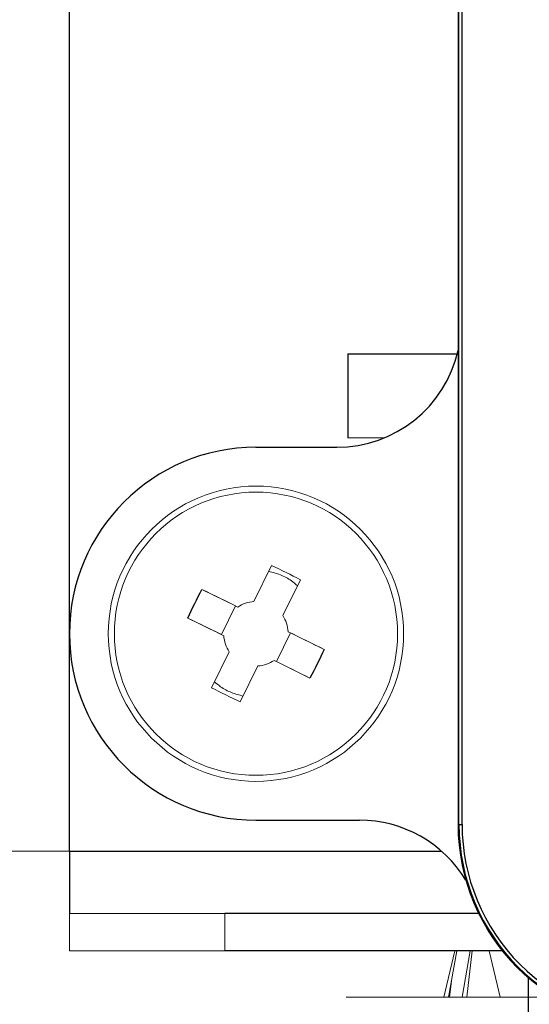
# Model space of a CAD drawing. Units: millimetres. Extents: x -8115 to 24060, y -3973 to 3611.
# Drawn here: x -7994 to -7977, y 2896 to 2928 of the extents above; entities that cross this region are included whole.
import ezdxf

# ---------------------------------------------------------------- set-up
doc = ezdxf.new("R2010")
doc.units = ezdxf.units.MM

msp = doc.modelspace()

# ---------------------------------------------------------------- linework, layer by layer
at = {"color": 7, "linetype": 'Continuous', "lineweight": 25}
for p, q in [((-7992.176, 2901.137), (-7992.176, 3059.137)), ((-7979.647, 2901.997), (-7979.647, 2963.597)), ((-7979.547, 2901.997), (-7979.547, 2963.597)), ((-7983.226, 2917.14), (-7983.226, 2914.437)), ((-7986.176, 2914.137), (-7983.576, 2914.137)), ((-7986.176, 2912.887), (-7986.176, 2912.887)), ((-7986.176, 2903.387), (-7986.176, 2903.387)), ((-7986.176, 2902.137), (-7982.849, 2902.137)), ((-7979.676, 2901.997), (-7979.647, 2901.997)), ((-7979.647, 2901.997), (-7979.547, 2901.997)), ((-7992.176, 2901.137), (-7992.176, 2899.137)), ((-7979.014, 2899.137), (-7987.176, 2899.137)), ((-7978.253, 2897.937), (-7987.176, 2897.937)), ((-7977.426, 2897.079), (-7977.426, 2892.637))]:
    msp.add_line(p, q, dxfattribs=at)
at = {"color": 144, "linetype": 'Continuous', "lineweight": 18}
for p, q in [((-7979.676, 2901.997), (-7979.676, 2963.597)), ((-7983.226, 2914.437), (-7982.057, 2914.437)), ((-7985.673, 2910.329), (-7986.241, 2909.173)), ((-7985.317, 2908.719), (-7984.748, 2909.875)), ((-7987.914, 2909.565), (-7986.832, 2909.034)), ((-7986.832, 2909.034), (-7987.287, 2908.109)), ((-7987.287, 2908.109), (-7988.368, 2908.641)), ((-7985.521, 2907.241), (-7985.066, 2908.165)), ((-7985.066, 2908.165), (-7983.985, 2907.634)), ((-7987.036, 2907.556), (-7987.605, 2906.4)), ((-7986.68, 2905.946), (-7986.112, 2907.101)), ((-7984.439, 2906.709), (-7985.521, 2907.241)), ((-7995.376, 2901.137), (-7992.176, 2901.137)), ((-7992.176, 2899.137), (-7987.176, 2899.137)), ((-7992.176, 2897.937), (-7992.176, 2899.137)), ((-7987.176, 2899.137), (-7987.176, 2897.937)), ((-7987.176, 2897.937), (-7992.176, 2897.937)), ((-7979.777, 2897.928), (-7980.129, 2896.437)), ((-7979.714, 2897.937), (-7979.983, 2896.437)), ((-7979.285, 2897.937), (-7979.539, 2896.437)), ((-7979.223, 2897.937), (-7979.393, 2896.437)), ((-7978.678, 2897.937), (-7978.323, 2896.437)), ((-7979.887, 2896.97), (-7979.948, 2896.437)), ((-7983.276, 2896.437), (-7976.544, 2896.437))]:
    msp.add_line(p, q, dxfattribs=at)
at = {"color": 8, "linetype": 'Continuous', "lineweight": 25}
msp.add_line((-7992.176, 2901.137), (-7980.203, 2901.137), dxfattribs=at)
at = {"color": 144, "linetype": 'Continuous', "lineweight": 18}
for radius in [4.75, 4.556]:
    msp.add_circle((-7986.176, 2908.137), radius, dxfattribs=at)
at = {"color": 7, "linetype": 'Continuous', "lineweight": 25}
for centre, radius, start, end in [((-7983.576, 2918.137), 4, 270, 347.1614), ((-7986.176, 2908.137), 6, 90, 270), ((-7982.849, 2898.137), 4, 31.1207, 90), ((-7973.176, 2901.997), 6.47, 180, 270)]:
    msp.add_arc(centre, radius, start, end, dxfattribs=at)
at = {"color": 144, "linetype": 'Continuous', "lineweight": 18}
for centre, radius, start, end in [((-7986.176, 2908.137), 1.038, 93.5668, 124.068), ((-7986.176, 2908.137), 1.038, 3.5668, 34.068), ((-7986.176, 2908.137), 1.038, 183.5668, 214.068), ((-7986.176, 2908.137), 1.038, 273.5668, 304.068), ((-7973.176, 2901.997), 6.5, 180, 270)]:
    msp.add_arc(centre, radius, start, end, dxfattribs=at)
at = {"color": 7, "linetype": 'Continuous', "lineweight": 25}
for points, knots in [([(-7979.712, 2917.137), (-7979.811, 2917.137), (-7980.17, 2917.137), (-7980.766, 2917.137), (-7981.463, 2917.137), (-7982.073, 2917.137), (-7982.574, 2917.137), (-7982.944, 2917.137), (-7983.182, 2917.137), (-7983.212, 2917.137), (-7983.226, 2917.137)], [0, 0, 0, 0, 0.051129, 0.186682, 0.322235, 0.457788, 0.593341, 0.728894, 0.864447, 1, 1, 1, 1]), ([(-7979.547, 2901.997), (-7979.547, 2900.307), (-7978.876, 2898.687), (-7976.486, 2896.298), (-7974.866, 2895.626), (-7973.176, 2895.626)], [0, 0, 0, 0, 0.5, 0.5, 1, 1, 1, 1])]:
    msp.add_open_spline(points, degree=3, knots=knots, dxfattribs=at)
at = {"color": 144, "linetype": 'Continuous', "lineweight": 18}
for points in [[(-7985.673, 2910.329), (-7985.36, 2910.187), (-7985.052, 2910.035), (-7984.748, 2909.875)], [(-7986.758, 2908.997), (-7987.149, 2909.19), (-7987.535, 2909.379), (-7987.914, 2909.565)], [(-7987.212, 2908.073), (-7987.604, 2908.265), (-7987.989, 2908.455), (-7988.368, 2908.641)], [(-7983.985, 2907.634), (-7984.364, 2907.82), (-7984.749, 2908.009), (-7985.141, 2908.202)], [(-7985.595, 2907.278), (-7985.203, 2907.085), (-7984.818, 2906.896), (-7984.439, 2906.709)], [(-7986.68, 2905.946), (-7986.993, 2906.088), (-7987.301, 2906.239), (-7987.605, 2906.4)]]:
    msp.add_open_spline(points, degree=3, dxfattribs=at)
for points in [[(-7985.764, 2910.144), (-7985.638, 2910.111), (-7985.383, 2910.044), (-7985.071, 2909.881), (-7984.906, 2909.737), (-7984.843, 2909.682)], [(-7986.589, 2906.131), (-7986.715, 2906.164), (-7986.97, 2906.231), (-7987.282, 2906.394), (-7987.447, 2906.537), (-7987.51, 2906.592)]]:
    msp.add_open_spline(points, degree=3, knots=[0, 0, 0, 0, 0.372791, 0.758468, 1, 1, 1, 1], dxfattribs=at)
at = {"color": 7, "linetype": 'Continuous', "lineweight": 25}
for points in [[(-7988.368, 2908.641), (-7988.226, 2908.953), (-7988.074, 2909.262), (-7987.914, 2909.565)], [(-7983.985, 2907.634), (-7984.127, 2907.321), (-7984.279, 2907.013), (-7984.439, 2906.709)]]:
    msp.add_open_spline(points, degree=3, dxfattribs=at)

doc.saveas('drawing.dxf')
